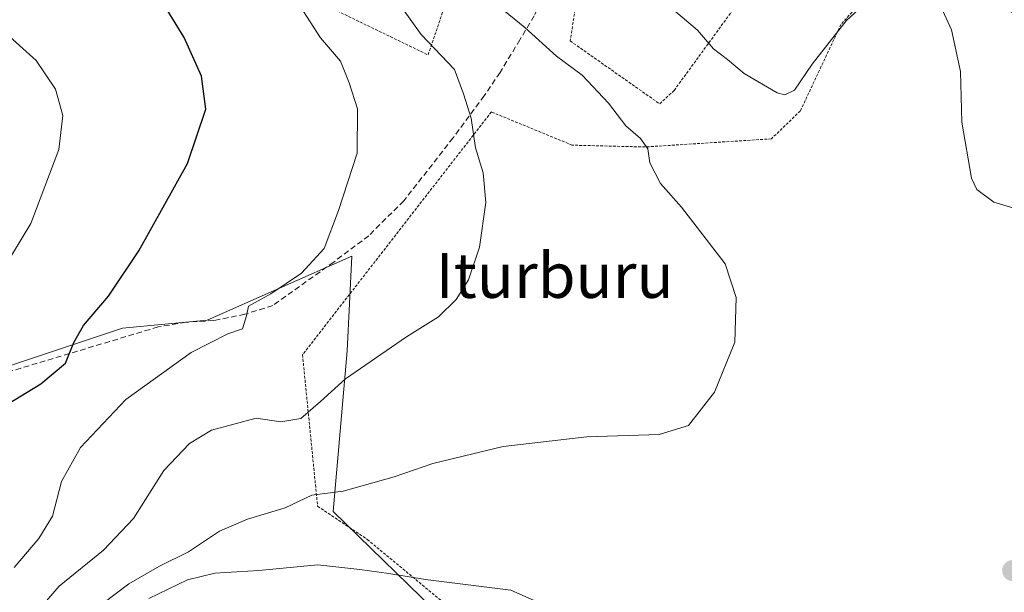
# Model space of a CAD drawing. Units: metres. Extents: x 589979 to 593427, y 4759095 to 4761456.
# Drawn here: x 590909 to 591085, y 4760319 to 4760421 of the extents above; entities that cross this region are included whole.
import ezdxf
from ezdxf.enums import TextEntityAlignment as Align

# ---------------------------------------------------------------- set-up
doc = ezdxf.new("R2010")
doc.units = ezdxf.units.M
doc.header["$MEASUREMENT"] = 0
doc.linetypes.add('TRAZOS', pattern=[0.75, 0.5, -0.25])
doc.linetypes.add('TRAZOSX2', pattern=[1.5, 1, -0.5])
for name, color, linetype, lineweight in [('Alambrada', 19, 'TRAZOS', 0), ('Arbolado forestal CxS', 92, 'Continuous', 0), ('Carátula', 7, 'Continuous', 5), ('Curva de nivel maestra', 36, 'Continuous', 30), ('Curva de nivel normal', 36, 'Continuous', 0), ('Prado CxS', 92, 'Continuous', 0), ('Punto de cota en terreno', 7, 'Continuous', 0), ('Senda', 19, 'TRAZOSX2', 0), ('Texto cartográfico', 19, 'Continuous', 0)]:
    doc.layers.add(name, color=color, linetype=linetype, lineweight=lineweight)
doc.styles.add('Arial', font='txt', dxfattribs={"height": 0.2})

# ---------------------------------------------------------------- blocks, each defined once
blk = doc.blocks.new('*U150')
at = {"layer": 'Arbolado forestal CxS', "color": 92, "linetype": 'Continuous', "lineweight": 0}
blk.add_polyline3d([(590888.2721, 4760352.6429, 595.7859), (590927.4563, 4760365.7037, 602.4428), (590942.5541, 4760367.1203, 605.3754), (590968.3315, 4760378.5765, 607.7628), (590967.4861, 4760361.6955, 610.1229), (590965.0069, 4760333.0503, 617.3729), (591025.4143, 4760274.2757, 623.5298)], dxfattribs=at)
blk = doc.blocks.new('*U155')
at = {"layer": 'Prado CxS', "color": 92, "linetype": 'Continuous', "lineweight": 0}
blk.add_polyline3d([(591025.4143, 4760274.2757, 623.5298), (590965.0069, 4760333.0503, 617.3729), (590967.4861, 4760361.6955, 610.1229), (590968.3315, 4760378.5765, 607.7628), (590942.5541, 4760367.1203, 605.3754), (590927.4563, 4760365.7037, 602.4428), (590888.2721, 4760352.6429, 595.7859)], dxfattribs=at)
blk = doc.blocks.new('5PATER')
at = {"layer": 'Carátula', "linetype": 'Continuous', "lineweight": 5}
h = blk.add_hatch(color=250, dxfattribs=at)
edge = h.paths.add_edge_path()
edge.add_ellipse((0, 0.01), major_axis=(-1.33, -1.34), ratio=0.999422, start_angle=0, end_angle=360)

msp = doc.modelspace()

# ---------------------------------------------------------------- linework, layer by layer
at = {"layer": 'Alambrada', "color": 19, "linetype": 'TRAZOS', "lineweight": 0}
for points in [[(590981.92, 4760414.41, 609.14), (590984.44, 4760421.86, 612.24), (590994.23, 4760454.57, 620.63), (591001.28, 4760476.09, 624.76), (590962.48, 4760488.58, 622.52), (590956.12, 4760489.93, 621.81), (590952.96, 4760490.25, 621.31), (590947.76, 4760487.93, 620.2), (590943.44, 4760484.09, 618.43), (590933.96, 4760473.85, 613.65), (590927.16, 4760463.22, 609.39), (590926.64, 4760458.09, 608.12), (590928.48, 4760454.01, 607.62), (590933.15, 4760447.3, 606.85), (590942.71, 4760437.85, 606.17), (590963.71, 4760423.22, 605.87), (590981.92, 4760414.41, 609.14)], [(591012, 4760462.88, 624.37), (591010.31, 4760444.82, 621.99), (591010.31, 4760442.58, 621.7), (591011.19, 4760436.98, 621.1), (591010.96, 4760431.29, 620.11), (591008.67, 4760426.17, 618.54), (591007.23, 4760416.9, 615.95), (591023.19, 4760405.69, 617.08), (591025.76, 4760408.1, 618.2), (591046.9, 4760437.07, 623.29)], [(591097.82, 4760414.93, 622.09), (591089.39, 4760419.94, 621.75), (591076.35, 4760427.77, 620.76), (591067.87, 4760429.13, 620.37), (591060.96, 4760425.93, 620.53), (591055.47, 4760419.85, 620.03), (591048.23, 4760404.41, 619.49), (591043.07, 4760399.46, 618.7), (591020.6, 4760398.01, 614.79), (591007.6, 4760398.33, 612.99), (590993.19, 4760404.26, 610.58), (590959.55, 4760360.98, 608.22), (590962.23, 4760334.01, 615.59), (590971.07, 4760328.09, 617.68), (590997.55, 4760306.17, 622.32), (591024.78, 4760276.89, 623.44), (591046.98, 4760245.69, 618.32)]]:
    msp.add_polyline3d(points, dxfattribs=at)
at = {"layer": 'Arbolado forestal CxS', "color": 92, "linetype": 'Continuous', "lineweight": 0}
msp.add_polyline3d([(591025.41, 4760274.28, 623.53), (590965.01, 4760333.05, 617.37), (590967.49, 4760361.7, 610.12), (590968.33, 4760378.58, 607.76), (590942.55, 4760367.12, 605.38), (590927.46, 4760365.7, 602.44), (590888.27, 4760352.64, 595.79)], dxfattribs=at)
at = {"layer": 'Curva de nivel maestra', "color": 36, "linetype": 'Continuous', "lineweight": 30}
msp.add_polyline3d([(590907, 4760352.16, 600), (590912.91, 4760355.8, 600), (590917.35, 4760359.49, 600), (590918.82, 4760363.17, 600), (590920.56, 4760366.17, 600), (590924.97, 4760371.44, 600), (590930.37, 4760379.52, 600), (590939.06, 4760395.07, 600), (590942.33, 4760404.73, 600), (590941.53, 4760410.6, 600), (590938.47, 4760417.54, 600), (590933.81, 4760425.11, 600), (590929.59, 4760429.28, 600), (590925.48, 4760431.45, 600), (590919.77, 4760433.84, 600), (590907.8, 4760440.28, 600)], dxfattribs=at)
at = {"layer": 'Curva de nivel normal', "color": 36, "linetype": 'Continuous', "lineweight": 0}
for points in [[(590974.78, 4760426.3, 610), (590980.7, 4760418.08, 610), (590986.61, 4760411.83, 610), (590988.2, 4760407.5, 610), (590989.59, 4760403.17, 610), (590990.39, 4760397.83, 610), (590991.76, 4760393.4, 610), (590992.19, 4760388.09, 610), (590991.05, 4760380.14, 610), (590989.11, 4760374.35, 610), (590986.9, 4760370.82, 610), (590983.77, 4760367.73, 610), (590978.08, 4760364.17, 610), (590967.23, 4760356.71, 610), (590962.77, 4760352.63, 610), (590959.27, 4760349.65, 610), (590955.68, 4760349.03, 610), (590951.27, 4760349.67, 610), (590943.36, 4760347.57, 610), (590939.43, 4760345.17, 610), (590934.85, 4760340.36, 610), (590929.43, 4760331.81, 610), (590924.12, 4760326.16, 610), (590916.19, 4760319.78, 610), (590911.63, 4760314.49, 610)], [(591061.1, 4760424.91, 620), (591056.4, 4760420.5, 620), (591050.36, 4760412.79, 620), (591047.17, 4760408.11, 620), (591045.48, 4760407.29, 620), (591044.13, 4760407.67, 620), (591038.25, 4760411.08, 620), (591035.23, 4760413.6, 620), (591032.79, 4760415.52, 620), (591029.93, 4760418.85, 620), (591025.61, 4760422.42, 620)], [(590959.09, 4760423.16, 605), (590962.75, 4760417.48, 605), (590966.3, 4760413.27, 605), (590967.86, 4760409.46, 605), (590969.33, 4760404.83, 605), (590969.26, 4760396.89, 605), (590965.94, 4760386.71, 605), (590963.4, 4760379.89, 605), (590959.39, 4760375.5, 605), (590953.88, 4760371.83, 605), (590949.94, 4760369.62, 605), (590949.57, 4760367.9, 605), (590948.84, 4760365.59, 605), (590946.24, 4760364.74, 605), (590939.72, 4760361.4, 605), (590928.1, 4760353.02, 605), (590919.98, 4760344.48, 605), (590916.6, 4760338.38, 605), (590914.98, 4760332.23, 605), (590912.6, 4760328.24, 605), (590908.15, 4760323.08, 605)], [(590921.78, 4760314.99, 615), (590928.59, 4760320.14, 615), (590934.07, 4760323.33, 615), (590939.26, 4760325.84, 615), (590944.77, 4760329.55, 615), (590949.77, 4760331.71, 615), (590956.43, 4760333.71, 615), (590961.18, 4760335.98, 615), (590966.77, 4760336.68, 615), (590975.85, 4760339.22, 615), (590982.77, 4760341.62, 615), (590995.3, 4760344.61, 615), (591010.21, 4760346.37, 615), (591023.09, 4760346.79, 615), (591028.29, 4760348.39, 615), (591032.93, 4760354.3, 615), (591036.57, 4760363.2, 615), (591036.83, 4760371.17, 615), (591034.87, 4760377.2, 615), (591027.07, 4760387.26, 615), (591023.32, 4760391.51, 615), (591021.45, 4760395.21, 615), (591021.09, 4760397.67, 615), (591019.75, 4760399.53, 615), (591017.12, 4760401.79, 615), (591014.04, 4760405.82, 615), (591009.34, 4760410.83, 615), (591004.79, 4760414.19, 615), (590999.18, 4760419.27, 615), (590993.46, 4760423.95, 615)], [(591089.85, 4760386.03, 620), (591082.69, 4760388.17, 620), (591079.68, 4760390.44, 620), (591078.75, 4760392.48, 620), (591077.03, 4760402.43, 620), (591076.75, 4760411.48, 620), (591075.15, 4760418.88, 620), (591073.25, 4760423.05, 620)], [(590904.9, 4760419.82, 595), (590912.12, 4760413.4, 595), (590915.56, 4760408.3, 595), (590916.85, 4760403.61, 595), (590916.15, 4760397.56, 595), (590911.14, 4760384.35, 595), (590902.67, 4760370.42, 595)], [(591002.85, 4760316.32, 620), (590996.66, 4760319.06, 620), (590981.43, 4760320.92, 620), (590974.93, 4760322.02, 620), (590969.76, 4760322.72, 620), (590962.26, 4760323.57, 620), (590951.77, 4760322.56, 620), (590943.92, 4760322.06, 620), (590939.05, 4760320.88, 620), (590932.18, 4760317.58, 620)]]:
    msp.add_polyline3d(points, dxfattribs=at)
at = {"layer": 'Prado CxS', "color": 92, "linetype": 'Continuous', "lineweight": 0}
msp.add_polyline3d([(591025.41, 4760274.28, 623.53), (590965.01, 4760333.05, 617.37), (590967.49, 4760361.7, 610.12), (590968.33, 4760378.58, 607.76), (590942.55, 4760367.12, 605.38), (590927.46, 4760365.7, 602.44), (590888.27, 4760352.64, 595.79)], dxfattribs=at)
at = {"layer": 'Senda', "color": 19, "linetype": 'TRAZOSX2', "lineweight": 0}
msp.add_lwpolyline([(591005.11, 4760476.26), (591001.31, 4760469.85), (590999.79, 4760464.62), (590999.3, 4760456.2), (591000.68, 4760447.21), (591002.9, 4760437.05), (591003.43, 4760431.44), (591003.24, 4760426.63), (591000.83, 4760421.38), (590998.28, 4760417.13), (590994.74, 4760411.26), (590991.91, 4760407.14), (590986.38, 4760399.63), (590977.59, 4760388.42), (590971.35, 4760382.19), (590965.11, 4760377.51), (590954.24, 4760369.76), (590949.28, 4760368.2), (590943.75, 4760367.07), (590938.79, 4760366.79), (590933.82, 4760365.94), (590905.52, 4760357.44)], dxfattribs=at)

# ---------------------------------------------------------------- block references
at = {"layer": 'Arbolado forestal CxS', "color": 92, "linetype": 'Continuous', "lineweight": 0}
msp.add_blockref('*U150', (0, 0), dxfattribs=at)
at = {"layer": 'Prado CxS', "color": 92, "linetype": 'Continuous', "lineweight": 0}
msp.add_blockref('*U155', (0, 0), dxfattribs=at)
at = {"layer": 'Punto de cota en terreno', "linetype": 'Continuous', "lineweight": 0}
msp.add_blockref('5PATER', (591086.07, 4760322.51, 618.21), dxfattribs=at)

# ---------------------------------------------------------------- texts
at = {"layer": 'Texto cartográfico', "color": 19, "linetype": 'Continuous', "lineweight": 0, "style": 'Arial'}
msp.add_text('Iturburu', height=8, dxfattribs=at).set_placement((591004.47, 4760375.12), align=Align.MIDDLE_CENTER)

doc.saveas('drawing.dxf')
